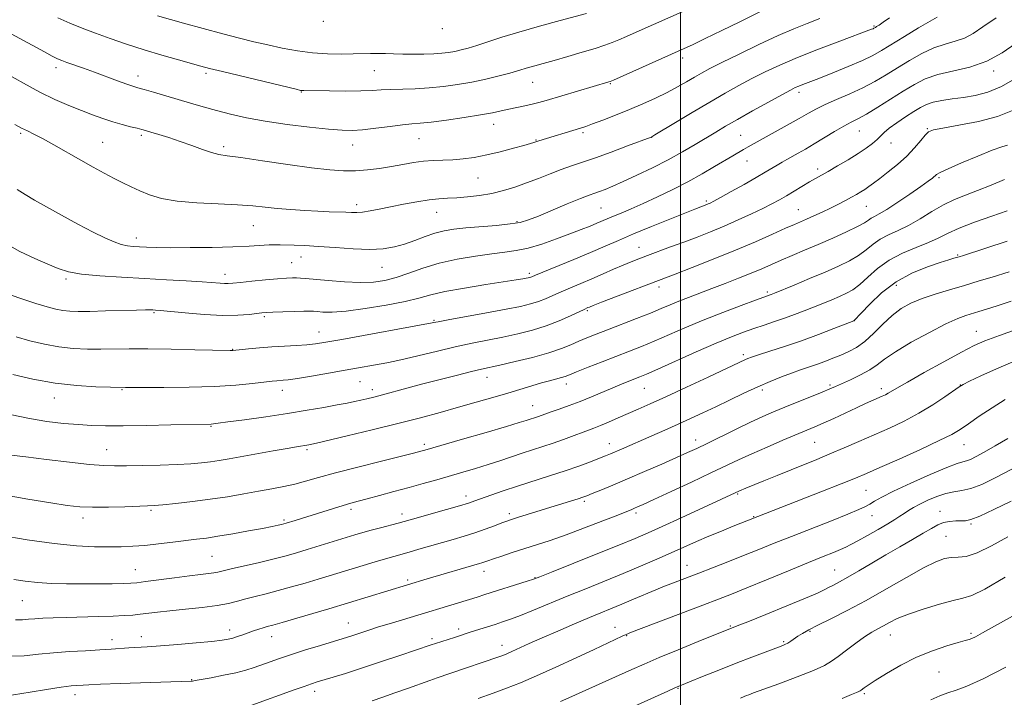
# Model space of a CAD drawing. Extents: x 2152300 to 2155200, y 317300 to 320200.
# Drawn here: x 2152788 to 2153104, y 317680 to 317898 of the extents above; entities that cross this region are included whole.
import ezdxf

# ---------------------------------------------------------------- set-up
doc = ezdxf.new("R2010")
doc.units = 0
doc.header["$MEASUREMENT"] = 0
for name, color, linetype, lineweight in [('32000', 7, 'Continuous', 0), ('DTM SPOT ELEVATION', 2, 'Continuous', 13), ('INDEX CONTOUR', 41, 'Continuous', 13), ('INTERMEDIATE CONTOUR', 44, 'Continuous', 0)]:
    doc.layers.add(name, color=color, linetype=linetype, lineweight=lineweight)

msp = doc.modelspace()

# ---------------------------------------------------------------- linework, layer by layer
at = {"layer": '32000', "flags": 128}
msp.add_lwpolyline([(2153000, 317500), (2153000, 320000)], dxfattribs=at)
at = {"layer": 'DTM SPOT ELEVATION'}
for p in [(2152885.37, 317897.14, 1143.85), (2152923.56, 317894.78, 1143.48), (2153062.03, 317895.58, 1134.16), (2153000.68, 317885.39, 1137.54), (2152799.62, 317882.22, 1137.53), (2152901.74, 317881.28, 1141.06), (2153100.44, 317881.21, 1127.62), (2152825.9, 317879.55, 1138.57), (2152847.79, 317880.44, 1139.7), (2152952.55, 317877.55, 1139.17), (2152977.44, 317877.12, 1137.89), (2152878.31, 317874.41, 1139.92), (2153038, 317874.34, 1131.57), (2152940.02, 317864.02, 1137.34), (2153057.33, 317861.92, 1127.13), (2153079.12, 317862.63, 1124.11), (2152788.34, 317861.19, 1133.77), (2152826.97, 317860.49, 1135.69), (2152916.11, 317859.51, 1137.14), (2152953.68, 317859, 1136.09), (2152968.73, 317861.42, 1135.73), (2152990.73, 317859.86, 1133.97), (2153019.33, 317860.48, 1130.91), (2152814.62, 317858.3, 1134.92), (2152853.43, 317856.92, 1136.35), (2152894.86, 317857.43, 1137.29), (2153067.53, 317858.04, 1125.35), (2153021.3, 317852.27, 1129.22), (2153043.95, 317849.72, 1126.44), (2152935.05, 317846.79, 1135.09), (2153082.89, 317846.98, 1121.78), (2152896.05, 317838.32, 1134.46), (2152974.53, 317837.21, 1131.02), (2153008.24, 317839.41, 1128.26), (2153037.82, 317836.66, 1124.85), (2153059.61, 317837.69, 1123.1), (2152921.8, 317835.85, 1133.26), (2152862.97, 317831.54, 1133.12), (2152947.51, 317832.86, 1132.2), (2152825.37, 317827.58, 1132.55), (2152986.65, 317824.54, 1126.76), (2152878.21, 317821.49, 1131.31), (2153088.92, 317822.12, 1116.15), (2152875.2, 317819.7, 1130.91), (2152904.23, 317818.21, 1131.17), (2152853.91, 317815.92, 1130.58), (2152951.53, 317816.21, 1128.31), (2152802.9, 317814.37, 1129.73), (2152993.11, 317811.8, 1123.53), (2153069.25, 317812.38, 1115.26), (2153027.89, 317810.24, 1120.27), (2152831.1, 317803.56, 1127.82), (2152866.52, 317802.36, 1127.76), (2152970.14, 317804.21, 1123.78), (2152920.92, 317801.11, 1126.14), (2153055.71, 317801.08, 1116.01), (2152883.97, 317797.38, 1126.73), (2153094.85, 317797.61, 1110.76), (2152856.28, 317791.89, 1126.08), (2153020.14, 317790.17, 1116.36), (2152897.18, 317781.46, 1123.11), (2152937.91, 317782.88, 1121.33), (2152963.37, 317780.74, 1119.46), (2153047.91, 317780.41, 1112.26), (2153089.75, 317780.39, 1108.04), (2152820.85, 317778.85, 1123.87), (2152872.21, 317778.68, 1123.42), (2152901.15, 317778.85, 1122.47), (2152988.43, 317779.32, 1117.12), (2153026.28, 317778.78, 1113.63), (2153064.4, 317779.19, 1110.45), (2152799.12, 317776.18, 1123.34), (2152952.57, 317773.72, 1118.8), (2152849.34, 317767.17, 1121.89), (2152917.85, 317761.35, 1118.35), (2152977.19, 317761.53, 1114.65), (2153004.88, 317762.76, 1112.58), (2153042.99, 317761.96, 1109.05), (2153090.93, 317761.21, 1105.17), (2152815.92, 317759.69, 1120.81), (2152880.14, 317759.68, 1119.75), (2153018.36, 317745.43, 1107.86), (2153059.48, 317746.56, 1105.05), (2152931.12, 317744.79, 1114.52), (2152969.18, 317743.05, 1111.72), (2152830.11, 317740.18, 1117.78), (2152894.26, 317740.45, 1115.62), (2152910.69, 317738.96, 1114.51), (2152945.12, 317739.06, 1112.38), (2152985.7, 317739.31, 1109.67), (2153083.26, 317739.88, 1100.64), (2152808.28, 317737.66, 1117.52), (2152872.74, 317737.04, 1116.24), (2153023.43, 317738.15, 1106.1), (2153061.42, 317738.48, 1103.18), (2153093.2, 317735.73, 1099.79), (2153085.2, 317731.87, 1098.96), (2152849.73, 317725.39, 1115.01), (2152825.09, 317721.14, 1114.84), (2152936.96, 317720.58, 1109.43), (2153002.04, 317722.55, 1104.74), (2153049.44, 317721.02, 1100.89), (2152912.5, 317717.81, 1110.29), (2152953.32, 317718.51, 1108.05), (2152788.88, 317711.21, 1113.07), (2152893.44, 317704.04, 1108.78), (2152855.36, 317701.81, 1110.53), (2152928.84, 317702.1, 1106.41), (2152978.93, 317702.63, 1102.68), (2153015.96, 317703.09, 1100.15), (2153041.58, 317701.34, 1097.82), (2152817.56, 317698.69, 1110.59), (2152827.01, 317699.66, 1110.6), (2152868.8, 317699.64, 1109.33), (2152920.27, 317698.94, 1106.32), (2152982.75, 317699.89, 1101.89), (2153033.06, 317697.99, 1098.19), (2153067.27, 317700.2, 1095.27), (2153093.2, 317700.73, 1094.25), (2152942.67, 317696.83, 1104.6), (2153082.96, 317688.26, 1092.89), (2152843.16, 317685.77, 1108.08), (2152882.65, 317682.1, 1105.52), (2152999.19, 317683.05, 1097.9), (2152805.72, 317680.99, 1107.46), (2153059.01, 317681.34, 1093.77)]:
    msp.add_point(p, dxfattribs=at)
at = {"layer": 'INDEX CONTOUR', "flags": 128}
for points, elevation in [([(2152800.272, 317898.23), (2152804.132, 317896.479), (2152808.044, 317894.874), (2152812.28, 317893.271), (2152817.049, 317891.556), (2152822.291, 317889.765), (2152827.88, 317887.971), (2152833.605, 317886.254), (2152838.917, 317884.737), (2152846.125, 317882.745), (2152848.915, 317882.018), (2152853.081, 317880.987), (2152876.666, 317875.295), (2152878.132, 317874.963), (2152878.608, 317874.896), (2152879.113, 317874.884), (2152887.391, 317874.776), (2152892.6091, 317874.734), (2152897.467, 317874.7639), (2152901.102, 317874.898), (2152903.995, 317875.088), (2152906.963, 317875.261), (2152914.884, 317875.5), (2152919.4, 317875.737), (2152923.927, 317876.166), (2152928.446, 317876.795), (2152932.999, 317877.612), (2152937.5511, 317878.585), (2152941.768, 317879.595), (2152945.244, 317880.502), (2152947.723, 317881.204), (2152951.265, 317882.283), (2152953.297, 317882.86), (2152955.938, 317883.589), (2152959.422, 317884.563), (2152963.812, 317885.8201), (2152968.483, 317887.19), (2152972.636, 317888.45), (2152975.702, 317889.445), (2152978.029, 317890.29), (2152980.192, 317891.172), (2152982.695, 317892.252), (2152985.753, 317893.605), (2153012.565, 317905.597)], 1140), ([(2152783.094, 317825.996), (2152788.043, 317823.224), (2152792.82, 317820.948), (2152796.992, 317819.135), (2152800.359, 317817.742), (2152803.661, 317816.703), (2152807.869, 317815.944), (2152813.672, 317815.39), (2152820.625, 317814.962), (2152828.001, 317814.58), (2152835.113, 317814.185), (2152841.445, 317813.797), (2152846.523, 317813.457), (2152852.281, 317813.034), (2152853.747, 317812.957), (2152854.925, 317812.973), (2152856.41, 317813.095), (2152858.82, 317813.34), (2152862.514, 317813.704), (2152866.801, 317814.109), (2152870.73, 317814.456), (2152873.573, 317814.669), (2152875.482, 317814.762), (2152876.831, 317814.775), (2152878.043, 317814.729), (2152879.735, 317814.593), (2152886.946, 317813.91), (2152892.163, 317813.502), (2152897.256, 317813.285), (2152901.505, 317813.418), (2152905.179, 317813.957), (2152908.7891, 317814.932), (2152912.783, 317816.3271), (2152917.325, 317817.931), (2152922.513, 317819.487), (2152928.317, 317820.784), (2152934.188, 317821.787), (2152939.45, 317822.508), (2152943.657, 317823.004), (2152947.29, 317823.516), (2152951.065, 317824.333), (2152955.477, 317825.645), (2152960.16, 317827.256), (2152964.531, 317828.871), (2152968.127, 317830.252), (2152970.959, 317831.379), (2152973.159, 317832.288), (2152978.438, 317834.548), (2152980.955, 317835.592), (2152984.154, 317836.941), (2152988.0479, 317838.652), (2152992.587, 317840.749), (2152997.475, 317843.125), (2153002.3539, 317845.639), (2153006.899, 317848.146), (2153010.913, 317850.474), (2153016.756, 317853.943), (2153020.238, 317855.962), (2153021.734, 317856.813), (2153023.589, 317857.8531), (2153034.2159, 317863.7399), (2153038.077, 317865.91), (2153041.034, 317867.6029), (2153043.563, 317868.994), (2153046.402, 317870.377), (2153050.076, 317871.983), (2153054.277, 317873.801), (2153058.489, 317875.756), (2153062.326, 317877.792), (2153065.929, 317879.925), (2153069.572, 317882.191), (2153073.446, 317884.567), (2153077.419, 317886.811), (2153081.281, 317888.624), (2153084.856, 317889.826), (2153088.118, 317890.723), (2153091.08, 317891.738), (2153093.863, 317893.242), (2153097.022, 317895.383), (2153101.221, 317898.253)], 1130), ([(2152785.238, 317757.904), (2152789.987, 317757.336), (2152796.626, 317756.511), (2152803.953, 317755.614), (2152810.416, 317754.891), (2152814.95, 317754.521), (2152818.434, 317754.432), (2152822.232, 317754.487), (2152827.314, 317754.577), (2152833.078, 317754.696), (2152838.525, 317754.867), (2152842.888, 317755.105), (2152846.33, 317755.408), (2152849.242, 317755.7699), (2152852.032, 317756.194), (2152855.162, 317756.73), (2152869.35, 317759.263), (2152873.822, 317760.0479), (2152876.748, 317760.544), (2152880.741, 317761.182), (2152881.217, 317761.27), (2152881.748, 317761.38), (2152883.247, 317761.728), (2152893.102, 317764.07), (2152901.083, 317765.996), (2152909.279, 317768.024), (2152916.529, 317769.896), (2152922.9, 317771.615), (2152928.768, 317773.251), (2152934.416, 317774.854), (2152939.747, 317776.392), (2152944.574, 317777.815), (2152952.326, 317780.165), (2152955.389, 317781.067), (2152958.01, 317781.782), (2152961.804, 317782.775), (2152963.011, 317783.157), (2152964.39, 317783.691), (2152966.672, 317784.614), (2152970.34, 317786.073), (2152974.866, 317787.854), (2152983.584, 317791.254), (2152987.447, 317792.789), (2152991.5119, 317794.481), (2153001.408, 317798.782), (2153007.26, 317801.228), (2153013.524, 317803.696), (2153019.433, 317805.928), (2153024.067, 317807.634), (2153029.026, 317809.422), (2153030.124, 317809.866), (2153036.434, 317812.4829), (2153041.365, 317814.545), (2153046.35, 317816.65), (2153050.648, 317818.518), (2153054.199, 317820.2221), (2153057.113, 317821.925), (2153059.532, 317823.736), (2153061.738, 317825.546), (2153064.046, 317827.193), (2153066.712, 317828.591), (2153069.76, 317829.968), (2153073.159, 317831.63), (2153076.846, 317833.767), (2153080.6489, 317836.103), (2153084.367, 317838.249), (2153087.882, 317839.932), (2153091.417, 317841.346), (2153095.276, 317842.8029), (2153099.611, 317844.519), (2153103.953, 317846.3311)], 1120), ([(2152784.613, 317693.335), (2152789.449, 317693.519), (2152794.079, 317693.958), (2152798.861, 317694.449), (2152804.007, 317694.834), (2152809.137, 317695.121), (2152813.725, 317695.3629), (2152817.393, 317695.6), (2152822.992, 317696.013), (2152828.908, 317696.348), (2152833.181, 317696.641), (2152838.7179, 317697.092), (2152844.603, 317697.62), (2152849.631, 317698.108), (2152852.9249, 317698.477), (2152854.918, 317698.7921), (2152856.367, 317699.154), (2152857.891, 317699.637), (2152859.558, 317700.216), (2152863.032, 317701.448), (2152864.67, 317702.007), (2152866.113, 317702.471), (2152867.411, 317702.847), (2152869.189, 317703.338), (2152872.222, 317704.1971), (2152876.933, 317705.567), (2152887.165, 317708.591), (2152918.7529, 317718.141), (2152935.471, 317723.065), (2152936.296, 317723.326), (2152938.23, 317724.002), (2152940.013, 317724.61), (2152942.677, 317725.492), (2152946.036, 317726.585), (2152953.775, 317729.063), (2152958.166, 317730.515), (2152963.276, 317732.312), (2152969.179, 317734.5171), (2152975.0509, 317736.783), (2152979.841, 317738.663), (2152984.3509, 317740.462), (2152985.243, 317740.8349), (2152986.214, 317741.256), (2152988.034, 317742.076), (2152991.481, 317743.658), (2152996.973, 317746.2), (2153003.501, 317749.241), (2153009.694, 317752.153), (2153018.64, 317756.408), (2153022.827, 317758.322), (2153027.744, 317760.469), (2153032.848, 317762.638), (2153040.558, 317765.852), (2153043.126, 317766.938), (2153045.804, 317768.13), (2153049.165, 317769.687), (2153056.418, 317773.083), (2153059.326, 317774.413), (2153064.691, 317776.789), (2153065.737, 317777.28), (2153066.628, 317777.753), (2153069.386, 317779.406), (2153072.77, 317781.352), (2153078.187, 317784.381), (2153084.492, 317787.858), (2153090.149, 317790.939), (2153094.156, 317793.038), (2153097.652, 317794.601), (2153102.31, 317796.333), (2153109.185, 317798.714)], 1110), ([(2152961.523, 317678.788), (2152965.113, 317680.456), (2152967.46, 317681.522), (2152984.338, 317689.109), (2152988.298, 317690.846), (2152993.111, 317692.887), (2152999.26, 317695.424), (2153005.7, 317698.05), (2153018.163, 317703.0699), (2153021.545, 317704.418), (2153027.314, 317706.731), (2153034.107, 317709.479), (2153040.099, 317711.9551), (2153043.925, 317713.624), (2153046.073, 317714.657), (2153047.492, 317715.402), (2153049.013, 317716.18), (2153050.998, 317717.214), (2153053.691, 317718.705), (2153057.2411, 317720.7759), (2153061.415, 317723.252), (2153065.887, 317725.886), (2153070.333, 317728.449), (2153074.436, 317730.797), (2153077.8809, 317732.808), (2153080.473, 317734.383), (2153082.495, 317735.525), (2153084.347, 317736.261), (2153086.323, 317736.636), (2153088.293, 317736.761), (2153090.015, 317736.762), (2153091.4241, 317736.8059), (2153093.1481, 317737.209), (2153095.99, 317738.324), (2153100.485, 317740.384), (2153106.105, 317743.138)], 1100)]:
    msp.add_lwpolyline(points, dxfattribs=dict(at, elevation=elevation))
at = {"layer": 'INTERMEDIATE CONTOUR', "flags": 128}
for points, elevation in [([(2152785.222, 317893.097), (2152795.985, 317887.277), (2152798.448, 317885.972), (2152800.135, 317885.128), (2152801.4991, 317884.541), (2152803.123, 317883.942), (2152808.479, 317882.044), (2152811.997, 317880.775), (2152819.416, 317878.0299), (2152822.36, 317876.953), (2152824.337, 317876.273), (2152825.925, 317875.791), (2152827.925, 317875.221), (2152830.926, 317874.35), (2152842.818, 317870.839), (2152846.877, 317869.665), (2152851.084, 317868.501), (2152855.608, 317867.34), (2152860.739, 317866.196), (2152866.793, 317865.089), (2152873.848, 317864.05), (2152881.001, 317863.157), (2152887.109, 317862.497), (2152891.409, 317862.141), (2152894.658, 317862.092), (2152897.995, 317862.331), (2152902.223, 317862.817), (2152906.801, 317863.397), (2152910.851, 317863.893), (2152913.826, 317864.191), (2152916.493, 317864.426), (2152919.948, 317864.798), (2152924.91, 317865.4451), (2152930.579, 317866.262), (2152935.777, 317867.083), (2152939.627, 317867.779), (2152942.4581, 317868.368), (2152944.898, 317868.905), (2152950.013, 317869.967), (2152952.418, 317870.496), (2152954.579, 317871.043), (2152956.942, 317871.718), (2152977.004, 317877.657), (2152977.4201, 317877.803), (2152978.469, 317878.254), (2153000.214, 317887.97), (2153003.822, 317889.623), (2153007.933, 317891.571), (2153013.223, 317894.137), (2153019.067, 317897.003), (2153028.9, 317901.847)], 1138), ([(2152783.876, 317880.225), (2152789.171, 317877.233), (2152794.406, 317874.435), (2152799.282, 317872.081), (2152803.739, 317870.14), (2152807.773, 317868.507), (2152811.401, 317867.096), (2152814.72, 317865.88), (2152817.85, 317864.848), (2152820.847, 317863.992), (2152823.5311, 317863.3089), (2152825.659, 317862.798), (2152827.132, 317862.4309), (2152828.409, 317862.078), (2152830.0951, 317861.581), (2152832.639, 317860.817), (2152835.879, 317859.802), (2152839.503, 317858.5839), (2152843.197, 317857.241), (2152846.647, 317855.966), (2152849.5411, 317854.976), (2152851.831, 317854.397), (2152854.538, 317853.982), (2152858.949, 317853.386), (2152865.846, 317852.38), (2152873.99, 317851.175), (2152881.641, 317850.0951), (2152887.481, 317849.402), (2152891.896, 317849.1), (2152895.697, 317849.132), (2152899.536, 317849.436), (2152903.432, 317849.933), (2152907.249, 317850.544), (2152910.873, 317851.184), (2152914.302, 317851.765), (2152917.558, 317852.194), (2152920.679, 317852.419), (2152923.758, 317852.535), (2152926.902, 317852.677), (2152930.22, 317852.966), (2152933.821, 317853.466), (2152937.814, 317854.229), (2152942.182, 317855.256), (2152946.3879, 317856.358), (2152949.768, 317857.293), (2152951.846, 317857.884), (2152952.893, 317858.194), (2152954.53, 317858.742), (2152967.94, 317862.83), (2152969.562, 317863.369), (2152971.764, 317864.169), (2152975.062, 317865.422), (2152979.17, 317867.03), (2152983.6, 317868.825), (2152987.9301, 317870.664), (2152992.005, 317872.501), (2152995.735, 317874.318), (2152999.049, 317876.088), (2153001.949, 317877.7461), (2153004.457, 317879.222), (2153006.722, 317880.52), (2153009.396, 317881.954), (2153013.259, 317883.9139), (2153018.774, 317886.629), (2153025.1461, 317889.688), (2153031.265, 317892.5179), (2153036.306, 317894.699), (2153040.593, 317896.422), (2153044.733, 317898.029)], 1136), ([(2152786.482, 317864.017), (2152788.606, 317862.864), (2152790.489, 317861.929), (2152792.562, 317860.918), (2152795.295, 317859.498), (2152798.993, 317857.45), (2152807.636, 317852.54), (2152811.603, 317850.321), (2152815.134, 317848.392), (2152818.273, 317846.723), (2152821.094, 317845.276), (2152823.782, 317843.969), (2152826.551, 317842.71), (2152829.651, 317841.446), (2152833.478, 317840.289), (2152838.465, 317839.389), (2152844.79, 317838.843), (2152851.622, 317838.529), (2152857.877, 317838.266), (2152862.776, 317837.918), (2152866.778, 317837.502), (2152870.6441, 317837.077), (2152874.939, 317836.694), (2152879.423, 317836.376), (2152883.654, 317836.139), (2152887.272, 317835.991), (2152892.611, 317835.825), (2152894.478, 317835.747), (2152896.1589, 317835.734), (2152898.023, 317835.878), (2152900.3859, 317836.246), (2152903.342, 317836.821), (2152906.932, 317837.561), (2152911.1, 317838.406), (2152915.409, 317839.2209), (2152919.323, 317839.849), (2152922.488, 317840.189), (2152925.262, 317840.351), (2152928.183, 317840.499), (2152931.647, 317840.775), (2152935.493, 317841.23), (2152939.42, 317841.896), (2152943.198, 317842.793), (2152946.878, 317843.91), (2152950.581, 317845.229), (2152954.378, 317846.708), (2152958.149, 317848.214), (2152961.721, 317849.592), (2152965.04, 317850.758), (2152968.517, 317851.915), (2152972.6791, 317853.336), (2152977.779, 317855.175), (2152982.9749, 317857.105), (2152990.614, 317859.988), (2152990.807, 317860.092), (2152991.721, 317860.636), (2152998.344, 317864.636), (2153003.773, 317867.898), (2153009.362, 317871.212), (2153014.32, 317874.075), (2153018.727, 317876.525), (2153022.884, 317878.735), (2153027.115, 317880.871), (2153031.842, 317883.079), (2153037.511, 317885.498), (2153044.271, 317888.172), (2153051.078, 317890.756), (2153061.268, 317894.563), (2153061.757, 317894.763), (2153062.007, 317894.884), (2153062.495, 317895.172), (2153062.913, 317895.4359), (2153063.673, 317895.938), (2153064.986, 317896.842), (2153066.99, 317898.246)], 1134), ([(2152787.152, 317843.178), (2152789.746, 317841.485), (2152792.753, 317839.699), (2152796.579, 317837.5479), (2152801.426, 317834.88), (2152806.682, 317832.038), (2152811.532, 317829.488), (2152815.347, 317827.593), (2152818.252, 317826.317), (2152820.559, 317825.526), (2152822.557, 317825.085), (2152824.449, 317824.866), (2152826.412, 317824.746), (2152828.695, 317824.626), (2152831.823, 317824.5161), (2152836.394, 317824.456), (2152842.694, 317824.476), (2152849.78, 317824.576), (2152856.401, 317824.746), (2152861.567, 317824.969), (2152868.008, 317825.355), (2152869.942, 317825.4129), (2152871.6, 317825.391), (2152876.023, 317825.266), (2152879.429, 317825.139), (2152883.84, 317824.885), (2152889.243, 317824.483), (2152895.004, 317824.093), (2152900.332, 317823.921), (2152904.6451, 317824.132), (2152908.195, 317824.721), (2152911.44, 317825.641), (2152914.739, 317826.817), (2152918.04, 317828.057), (2152921.192, 317829.146), (2152924.15, 317829.92), (2152927.301, 317830.448), (2152931.139, 317830.852), (2152940.976, 317831.641), (2152945.387, 317832.077), (2152948.571, 317832.595), (2152951.239, 317833.377), (2152954.429, 317834.636), (2152963.68, 317838.507), (2152967.902, 317840.255), (2152970.694, 317841.362), (2152972.472, 317842.011), (2152973.951, 317842.524), (2152975.769, 317843.193), (2152978.246, 317844.191), (2152981.624, 317845.665), (2152986.011, 317847.696), (2152990.993, 317850.119), (2152996.023, 317852.702), (2153000.641, 317855.24), (2153004.732, 317857.616), (2153011.331, 317861.581), (2153014.447, 317863.426), (2153018.252, 317865.616), (2153023.098, 317868.345), (2153028.206, 317871.186), (2153032.509, 317873.557), (2153035.24, 317875.033), (2153036.806, 317875.829), (2153037.914, 317876.314), (2153039.223, 317876.832), (2153044.348, 317878.821), (2153048.804, 317880.5811), (2153053.8091, 317882.613), (2153058.339, 317884.553), (2153061.699, 317886.166), (2153064.499, 317887.74), (2153071.846, 317892.262), (2153076.314, 317894.983), (2153080.063, 317897.209), (2153082.3409, 317898.471)], 1132), ([(2152832.191, 317898.858), (2152840.497, 317896.554), (2152846.826, 317894.816), (2152853.129, 317893.118), (2152858.499, 317891.727), (2152863.156, 317890.587), (2152867.607, 317889.56), (2152872.25, 317888.554), (2152877.066, 317887.656), (2152881.928, 317886.997), (2152886.69, 317886.667), (2152891.115, 317886.591), (2152894.9461, 317886.649), (2152900.562, 317886.811), (2152902.892, 317886.8319), (2152905.298, 317886.78), (2152907.929, 317886.687), (2152910.902, 317886.6), (2152914.251, 317886.559), (2152917.687, 317886.581), (2152920.838, 317886.679), (2152923.434, 317886.863), (2152925.603, 317887.131), (2152927.574, 317887.479), (2152929.5789, 317887.917), (2152931.854, 317888.517), (2152934.641, 317889.366), (2152938.167, 317890.5289), (2152942.619, 317891.983), (2152948.169, 317893.686), (2152954.754, 317895.554), (2152961.345, 317897.338), (2152969.833, 317899.591)], 1142), ([(2152783.165, 317809.9959), (2152788.349, 317808.202), (2152793.169, 317806.589), (2152796.844, 317805.442), (2152799.579, 317804.719), (2152801.827, 317804.296), (2152804.055, 317804.065), (2152806.777, 317803.984), (2152810.519, 317804.024), (2152815.5241, 317804.152), (2152825.475, 317804.445), (2152828.372, 317804.504), (2152829.923, 317804.504), (2152830.76, 317804.474), (2152831.544, 317804.4249), (2152833.05, 317804.298), (2152841.107, 317803.543), (2152847.2201, 317803.048), (2152853.185, 317802.742), (2152857.992, 317802.77), (2152861.56, 317803.02), (2152865.685, 317803.5121), (2152867.163, 317803.633), (2152869.246, 317803.733), (2152872.421, 317803.853), (2152876.029, 317803.975), (2152879.129, 317804.065), (2152881.0551, 317804.097), (2152882.2491, 317804.063), (2152883.4269, 317803.96), (2152885.258, 317803.822), (2152888.209, 317803.815), (2152892.697, 317804.142), (2152898.847, 317804.933), (2152905.612, 317806.032), (2152911.651, 317807.2091), (2152916.086, 317808.291), (2152919.87, 317809.315), (2152924.418, 317810.371), (2152930.65, 317811.51), (2152937.511, 317812.613), (2152947.2981, 317814.118), (2152949.396, 317814.463), (2152950.467, 317814.657), (2152951.128, 317814.788), (2152951.58, 317814.895), (2152951.918, 317814.998), (2152952.341, 317815.164), (2152953.456, 317815.627), (2152965.717, 317820.645), (2152971.12, 317822.899), (2152975.773, 317824.901), (2152980.13, 317826.802), (2152984.947, 317828.865), (2152990.674, 317831.238), (2152996.528, 317833.615), (2153001.42, 317835.5749), (2153004.547, 317836.81), (2153008.387, 317838.277), (2153008.904, 317838.489), (2153009.51, 317838.765), (2153010.639, 317839.349), (2153012.795, 317840.529), (2153016.253, 317842.464), (2153020.36, 317844.787), (2153024.231, 317847), (2153027.182, 317848.716), (2153031.038, 317850.998), (2153032.569, 317851.889), (2153034.109, 317852.7641), (2153037.7791, 317854.81), (2153040.124, 317856.14), (2153042.91, 317857.776), (2153049.423, 317861.725), (2153052.37, 317863.451), (2153054.715, 317864.71), (2153056.917, 317865.849), (2153059.616, 317867.347), (2153063.2429, 317869.533), (2153067.396, 317872.126), (2153071.467, 317874.69), (2153075.0459, 317876.873), (2153078.525, 317878.64), (2153082.499, 317880.038), (2153092.788, 317882.446), (2153098.21, 317884.28), (2153103.188, 317886.958), (2153107.642, 317890.087)], 1128), ([(2152786.85, 317795.878), (2152791.303, 317794.612), (2152795.921, 317793.497), (2152800.587, 317792.649), (2152805.1961, 317792.146), (2152809.7, 317791.924), (2152814.062, 317791.883), (2152823.168, 317791.983), (2152829.139, 317791.98), (2152836.566, 317791.869), (2152844.2031, 317791.7), (2152855.568, 317791.426), (2152856.058, 317791.43), (2152856.395, 317791.454), (2152861.351, 317791.968), (2152864.899, 317792.305), (2152868.908, 317792.629), (2152872.989, 317792.888), (2152876.836, 317793.105), (2152880.1609, 317793.325), (2152882.941, 317793.613), (2152886.216, 317794.12), (2152891.289, 317795.023), (2152920.317, 317800.304), (2152920.7769, 317800.406), (2152922.207, 317800.686), (2152925.474, 317801.2929), (2152937.747, 317803.533), (2152944.021, 317804.708), (2152948.6581, 317805.639), (2152951.917, 317806.411), (2152954.421, 317807.18), (2152956.72, 317808.072), (2152959.08, 317809.107), (2152961.698, 317810.274), (2152964.712, 317811.563), (2152968.047, 317812.9621), (2152971.567, 317814.46), (2152975.129, 317816.026), (2152978.533, 317817.544), (2152981.569, 317818.882), (2152984.136, 317819.959), (2152986.579, 317820.919), (2152989.355, 317821.957), (2152996.772, 317824.688), (2153001.002, 317826.262), (2153005.278, 317827.887), (2153009.5979, 317829.587), (2153014.008, 317831.407), (2153018.49, 317833.355), (2153022.754, 317835.293), (2153026.441, 317837.046), (2153029.324, 317838.501), (2153031.7, 317839.794), (2153033.998, 317841.1271), (2153041.417, 317845.554), (2153043.309, 317846.65), (2153047.3789, 317848.962), (2153050.365, 317850.694), (2153053.732, 317852.695), (2153056.949, 317854.683), (2153059.587, 317856.428), (2153061.617, 317857.918), (2153063.112, 317859.19), (2153065.33, 317861.459), (2153066.941, 317862.838), (2153069.35, 317864.5671), (2153072.172, 317866.432), (2153074.846, 317868.136), (2153076.987, 317869.447), (2153078.9, 317870.407), (2153081.0639, 317871.125), (2153083.843, 317871.704), (2153087.139, 317872.213), (2153090.743, 317872.712), (2153094.506, 317873.318), (2153098.5369, 317874.364), (2153103.008, 317876.241), (2153107.938, 317879.136)], 1126), ([(2152785.762, 317783.782), (2152792.264, 317782.276), (2152799.347, 317781.002), (2152806.318, 317780.226), (2152812.467, 317779.8579), (2152817.084, 317779.723), (2152821.993, 317779.645), (2152823.7479, 317779.634), (2152827.626, 317779.6249), (2152834.205, 317779.632), (2152842.35, 317779.714), (2152850.5021, 317779.942), (2152857.363, 317780.351), (2152862.698, 317780.843), (2152868.99, 317781.572), (2152870.469, 317781.731), (2152872.499, 317781.894), (2152874.163, 317782.082), (2152877.0771, 317782.5081), (2152881.598, 317783.249), (2152887.016, 317784.178), (2152892.359, 317785.114), (2152905.739, 317787.508), (2152908.299, 317788.021), (2152911.7, 317788.792), (2152921.983, 317791.29), (2152927.738, 317792.626), (2152933.137, 317793.77), (2152943.042, 317795.742), (2152947.809, 317796.781), (2152952.457, 317797.964), (2152956.923, 317799.361), (2152961.098, 317800.981), (2152964.704, 317802.588), (2152969.044, 317804.665), (2152970.281, 317805.226), (2152970.759, 317805.429), (2152971.971, 317805.913), (2152974.646, 317806.952), (2152998.223, 317815.948), (2153003.675, 317818.055), (2153010.478, 317820.735), (2153017.576, 317823.6219), (2153024.048, 317826.381), (2153029.505, 317828.798), (2153033.694, 317830.687), (2153036.5209, 317831.949), (2153040.424, 317833.645), (2153042.745, 317834.666), (2153045.389, 317835.861), (2153048.0909, 317837.135), (2153050.62, 317838.4), (2153052.888, 317839.594), (2153054.844, 317840.665), (2153056.465, 317841.579), (2153057.842, 317842.396), (2153059.095, 317843.194), (2153060.367, 317844.071), (2153061.892, 317845.186), (2153063.925, 317846.713), (2153066.61, 317848.768), (2153069.634, 317851.215), (2153072.572, 317853.8589), (2153075.067, 317856.489), (2153077.041, 317858.839), (2153078.481, 317860.627), (2153079.548, 317861.687), (2153081.094, 317862.304), (2153084.14, 317862.88), (2153089.31, 317863.746), (2153095.621, 317864.97), (2153101.689, 317866.55), (2153106.457, 317868.456)], 1124), ([(2152785.434, 317770.85), (2152791.135, 317769.614), (2152796.7421, 317768.707), (2152802.063, 317768.081), (2152806.851, 317767.67), (2152811.069, 317767.417), (2152815.514, 317767.3), (2152821.187, 317767.305), (2152828.629, 317767.411), (2152836.518, 317767.566), (2152849.472, 317767.849), (2152850.136, 317767.907), (2152851.623, 317768.095), (2152854.79, 317768.523), (2152860.16, 317769.261), (2152866.925, 317770.218), (2152873.941, 317771.263), (2152880.243, 317772.278), (2152885.568, 317773.201), (2152889.833, 317773.988), (2152893.029, 317774.607), (2152895.445, 317775.105), (2152897.447, 317775.545), (2152899.391, 317775.993), (2152901.588, 317776.531), (2152904.341, 317777.244), (2152912.232, 317779.368), (2152917.303, 317780.7199), (2152922.918, 317782.183), (2152928.399, 317783.581), (2152932.949, 317784.711), (2152936.105, 317785.455), (2152942.064, 317786.776), (2152946.896, 317787.892), (2152952.499, 317789.272), (2152957.743, 317790.717), (2152961.7729, 317792.063), (2152964.823, 317793.296), (2152967.4, 317794.439), (2152969.982, 317795.537), (2152972.93, 317796.719), (2152976.576, 317798.136), (2152985.898, 317801.7399), (2152990.313, 317803.489), (2152993.813, 317804.932), (2152996.702, 317806.155), (2152999.49, 317807.309), (2153002.6, 317808.526), (2153010.041, 317811.335), (2153014.309, 317812.965), (2153018.618, 317814.646), (2153022.603, 317816.252), (2153026.022, 317817.695), (2153032.298, 317820.437), (2153035.839, 317821.952), (2153039.801, 317823.632), (2153044.166, 317825.498), (2153048.815, 317827.525), (2153053.223, 317829.516), (2153056.7619, 317831.228), (2153059.001, 317832.481), (2153060.2929, 317833.349), (2153061.184, 317833.965), (2153062.194, 317834.506), (2153063.728, 317835.3071), (2153066.1609, 317836.746), (2153069.663, 317839.029), (2153073.576, 317841.6919), (2153077.039, 317844.102), (2153079.389, 317845.772), (2153080.777, 317846.798), (2153082.146, 317847.905), (2153083.294, 317848.571), (2153085.813, 317849.766), (2153090.156, 317851.677), (2153095.33, 317853.869), (2153099.981, 317855.75), (2153103.072, 317856.879), (2153104.835, 317857.423)], 1122), ([(2152782.3, 317745.273), (2152790.649, 317743.787), (2152797.989, 317742.5589), (2152803.27, 317741.748), (2152807.312, 317741.312), (2152811.407, 317741.158), (2152816.444, 317741.195), (2152821.722, 317741.332), (2152828.997, 317741.583), (2152831.152, 317741.705), (2152833.866, 317741.94), (2152838.072, 317742.365), (2152843.396, 317742.965), (2152849.139, 317743.707), (2152854.702, 317744.5479), (2152859.897, 317745.427), (2152864.636, 317746.274), (2152868.868, 317747.043), (2152872.688, 317747.789), (2152876.229, 317748.588), (2152879.727, 317749.521), (2152883.83, 317750.69), (2152889.2949, 317752.198), (2152896.468, 317754.069), (2152904.075, 317755.995), (2152914.313, 317758.562), (2152917.113, 317759.291), (2152917.965, 317759.529), (2152930.097, 317763.009), (2152937.594, 317765.171), (2152944.158, 317767.081), (2152948.281, 317768.309), (2152950.438, 317768.9811), (2152954.458, 317770.298), (2152958.546, 317771.774), (2152961.104, 317772.6781), (2152964.253, 317773.814), (2152967.764, 317775.143), (2152971.41, 317776.613), (2152978.267, 317779.489), (2152981.098, 317780.654), (2152983.455, 317781.599), (2152986.973, 317782.983), (2152989.106, 317783.881), (2152992.71, 317785.474), (2153005.034, 317791.012), (2153011.382, 317793.806), (2153016.343, 317795.884), (2153020.187, 317797.369), (2153023.514, 317798.543), (2153026.812, 317799.643), (2153030.127, 317800.737), (2153033.393, 317801.849), (2153036.562, 317802.997), (2153039.649, 317804.178), (2153042.684, 317805.385), (2153045.6709, 317806.601), (2153048.502, 317807.775), (2153051.042, 317808.845), (2153053.224, 317809.819), (2153055.269, 317810.967), (2153057.464, 317812.623), (2153060.063, 317814.991), (2153063.184, 317817.744), (2153066.908, 317820.42), (2153071.206, 317822.66), (2153075.612, 317824.505), (2153079.549, 317826.095), (2153082.682, 317827.572), (2153085.653, 317829.073), (2153089.343, 317830.733), (2153094.312, 317832.625), (2153099.821, 317834.559), (2153104.809, 317836.281)], 1118), ([(2152781.771, 317732.161), (2152790.447, 317730.738), (2152799.041, 317729.5111), (2152806.2241, 317728.7801), (2152811.989, 317728.469), (2152816.663, 317728.407), (2152820.598, 317728.456), (2152824.258, 317728.618), (2152828.136, 317728.929), (2152832.548, 317729.401), (2152837.112, 317729.948), (2152844.679, 317730.87), (2152847.875, 317731.282), (2152851.611, 317731.842), (2152856.352, 317732.639), (2152861.4271, 317733.543), (2152865.88, 317734.368), (2152868.977, 317734.969), (2152870.889, 317735.365), (2152872.011, 317735.618), (2152872.738, 317735.797), (2152873.455, 317736.001), (2152876.326, 317736.887), (2152878.767, 317737.6519), (2152881.775, 317738.606), (2152888.663, 317740.808), (2152891.743, 317741.766), (2152894.198, 317742.484), (2152896.531, 317743.118), (2152899.434, 317743.8839), (2152903.391, 317744.94), (2152908.062, 317746.201), (2152912.9011, 317747.523), (2152917.475, 317748.792), (2152921.798, 317750.007), (2152930.164, 317752.395), (2152934.2691, 317753.603), (2152938.244, 317754.828), (2152942.039, 317756.069), (2152949.16, 317758.466), (2152955.871, 317760.635), (2152959.176, 317761.744), (2152962.461, 317762.922), (2152972.189, 317766.574), (2152974.293, 317767.406), (2152976.938, 317768.507), (2152979.986, 317769.81), (2152986.447, 317772.615), (2152990.273, 317774.317), (2152995.329, 317776.625), (2153001.915, 317779.686), (2153008.877, 317782.949), (2153020.844, 317788.591), (2153021.55, 317788.887), (2153022.74, 317789.311), (2153024.971, 317790.043), (2153028.622, 317791.215), (2153033.379, 317792.7719), (2153038.753, 317794.615), (2153044.222, 317796.608), (2153049.143, 317798.477), (2153055.614, 317801.003), (2153055.747, 317801.07), (2153057.938, 317803.455), (2153060.677, 317806.354), (2153064.5039, 317809.952), (2153069.1431, 317813.464), (2153074.248, 317816.256), (2153079.199, 317818.292), (2153083.307, 317819.687), (2153086.069, 317820.56), (2153087.716, 317821.056), (2153089.422, 317821.551), (2153090.821, 317821.9969), (2153104.788, 317826.547)], 1116), ([(2152786.122, 317717.927), (2152789.793, 317717.407), (2152793.745, 317716.985), (2152798.17, 317716.711), (2152802.981, 317716.569), (2152808.026, 317716.525), (2152813.0879, 317716.548), (2152817.691, 317716.61), (2152821.297, 317716.687), (2152823.648, 317716.774), (2152825.611, 317716.943), (2152828.335, 317717.29), (2152837.659, 317718.541), (2152842.429, 317719.158), (2152846.036, 317719.59), (2152848.549, 317719.877), (2152850.274, 317720.101), (2152851.592, 317720.348), (2152855.8241, 317721.372), (2152864.913, 317723.475), (2152869.655, 317724.601), (2152873.472, 317725.576), (2152876.767, 317726.504), (2152880.225, 317727.545), (2152895.549, 317732.268), (2152898.098, 317733.024), (2152900.698, 317733.751), (2152903.717, 317734.555), (2152909.461, 317736.05), (2152911.385, 317736.564), (2152913.256, 317737.086), (2152924.916, 317740.407), (2152929.119, 317741.6299), (2152931.942, 317742.494), (2152933.968, 317743.176), (2152939.186, 317745.036), (2152943.115, 317746.392), (2152947.725, 317747.925), (2152957.988, 317751.194), (2152962.956, 317752.824), (2152967.379, 317754.377), (2152971.091, 317755.762), (2152973.964, 317756.88), (2152975.975, 317757.68), (2152977.516, 317758.313), (2152981.099, 317759.845), (2152990.793, 317764.054), (2152995.01, 317765.904), (2152999.239, 317767.789), (2153003.238, 317769.614), (2153007.164, 317771.4521), (2153011.272, 317773.415), (2153015.727, 317775.567), (2153020.3221, 317777.765), (2153024.755, 317779.817), (2153028.781, 317781.571), (2153032.38, 317783.03), (2153035.585, 317784.237), (2153038.447, 317785.243), (2153041.089, 317786.137), (2153043.65, 317787.0189), (2153046.239, 317787.965), (2153048.845, 317788.971), (2153051.422, 317790.01), (2153053.949, 317791.104), (2153056.496, 317792.475), (2153059.152, 317794.392), (2153061.979, 317796.9989), (2153064.914, 317799.93), (2153067.865, 317802.692), (2153070.798, 317804.908), (2153073.918, 317806.665), (2153077.489, 317808.168), (2153081.685, 317809.589), (2153086.32, 317810.986), (2153091.119, 317812.383), (2153095.787, 317813.779), (2153099.95, 317815.058), (2153105.388, 317816.769)], 1114), ([(2152786.635, 317705.069), (2152788.873, 317705.071), (2152790.82, 317705.206), (2152792.885, 317705.389), (2152795.44, 317705.55), (2152798.706, 317705.684), (2152802.861, 317705.803), (2152813.233, 317706.042), (2152817.977, 317706.1861), (2152821.557, 317706.36), (2152824.269, 317706.572), (2152826.6311, 317706.829), (2152832.182, 317707.504), (2152836.13, 317707.935), (2152841.1379, 317708.436), (2152846.513, 317709.002), (2152851.352, 317709.627), (2152855.006, 317710.304), (2152857.854, 317711.022), (2152860.53, 317711.769), (2152863.56, 317712.545), (2152867.035, 317713.401), (2152870.938, 317714.399), (2152875.202, 317715.572), (2152879.56, 317716.834), (2152883.695, 317718.068), (2152898.225, 317722.511), (2152902.015, 317723.654), (2152905.364, 317724.642), (2152908.016, 317725.395), (2152912.897, 317726.746), (2152916.06, 317727.651), (2152927.038, 317730.831), (2152930.541, 317731.872), (2152933.964, 317732.962), (2152937.299, 317734.122), (2152940.305, 317735.231), (2152942.688, 317736.13), (2152944.32, 317736.731), (2152945.7589, 317737.2181), (2152947.733, 317737.844), (2152958.376, 317741.158), (2152967.168, 317743.871), (2152968.66, 317744.358), (2152969.932, 317744.831), (2152971.671, 317745.539), (2152974.428, 317746.682), (2152978.232, 317748.275), (2152982.979, 317750.288), (2152988.453, 317752.636), (2152993.973, 317755.026), (2152998.747, 317757.1139), (2153002.273, 317758.684), (2153005.218, 317760.052), (2153008.541, 317761.661), (2153017.821, 317766.226), (2153022.489, 317768.477), (2153026.354, 317770.259), (2153029.792, 317771.7491), (2153033.41, 317773.242), (2153045.425, 317778.1151), (2153047.871, 317779.141), (2153049.72, 317779.95), (2153054.5721, 317782.102), (2153057.752, 317783.607), (2153060.692, 317785.215), (2153063.035, 317786.845), (2153065.468, 317788.707), (2153068.937, 317791.086), (2153074.022, 317794.109), (2153079.831, 317797.288), (2153085.105, 317799.976), (2153088.899, 317801.7), (2153091.516, 317802.681), (2153095.659, 317803.941), (2153098.2, 317804.743), (2153101.597, 317805.8491), (2153106.051, 317807.322)], 1112), ([(2152783.3141, 317680.573), (2152791.352, 317681.857), (2152796.577, 317682.674), (2152801.3011, 317683.378), (2152804.479, 317683.793), (2152806.337, 317683.977), (2152808.37, 317684.102), (2152810.179, 317684.188), (2152813.936, 317684.333), (2152820.229, 317684.5529), (2152842.986, 317685.32), (2152843.153, 317685.338), (2152843.45, 317685.384), (2152844.312, 317685.531), (2152846.225, 317685.868), (2152849.459, 317686.45), (2152853.425, 317687.211), (2152857.3179, 317688.055), (2152860.526, 317688.904), (2152863.199, 317689.76), (2152868.304, 317691.588), (2152871.363, 317692.652), (2152875.142, 317693.905), (2152879.736, 317695.3629), (2152884.481, 317696.834), (2152893.147, 317699.4881), (2152894.851, 317700.035), (2152899.7059, 317701.633), (2152903.141, 317702.728), (2152907.252, 317703.996), (2152934.747, 317712.343), (2152937.215, 317713.11), (2152950.812, 317717.449), (2152952.785, 317718.104), (2152954.828, 317718.873), (2152958.58, 317720.365), (2152972.94, 317726.11), (2152980.187, 317729.03), (2152985.42, 317731.177), (2152989.568, 317732.955), (2152994.143, 317735.006), (2153000.157, 317737.75), (2153018.904, 317746.379), (2153020.965, 317747.247), (2153026.7551, 317749.647), (2153031.007, 317751.396), (2153035.448, 317753.206), (2153043.709, 317756.53), (2153047.912, 317758.2569), (2153052.442, 317760.174), (2153057.2249, 317762.242), (2153062.117, 317764.385), (2153066.991, 317766.556), (2153071.788, 317768.832), (2153076.463, 317771.316), (2153080.91, 317774.0219), (2153084.774, 317776.6), (2153089.329, 317779.786), (2153090.673, 317780.576), (2153092.743, 317781.601), (2153096.3631, 317783.327), (2153101.375, 317785.6), (2153107.375, 317788.1111)], 1108), ([(2152862.504, 317677.67), (2152876.006, 317682.535), (2152879.236, 317683.678), (2152881.572, 317684.478), (2152883.467, 317685.085), (2152888.533, 317686.615), (2152892.496, 317687.838), (2152897.604, 317689.472), (2152903.757, 317691.506), (2152909.975, 317693.6), (2152919.954, 317697.003), (2152921.385, 317697.472), (2152927.464, 317699.395), (2152932.834, 317701.151), (2152940.5039, 317703.565), (2152942.918, 317704.338), (2152945.481, 317705.227), (2152948.68, 317706.445), (2152952.878, 317708.148), (2152963.587, 317712.578), (2152969.571, 317715.016), (2152975.65, 317717.481), (2152981.59, 317719.915), (2152987.19, 317722.26), (2152992.359, 317724.478), (2152997.039, 317726.529), (2153005.133, 317730.139), (2153009.041, 317731.833), (2153013.088, 317733.512), (2153016.882, 317735.037), (2153044.9749, 317746.0711), (2153051.577, 317748.687), (2153056.11, 317750.518), (2153059.672, 317752.026), (2153063.951, 317753.909), (2153070.079, 317756.633), (2153076.973, 317759.739), (2153082.995, 317762.534), (2153086.985, 317764.542), (2153089.69, 317766.145), (2153092.335, 317767.942), (2153095.848, 317770.353), (2153099.979, 317773.106), (2153104.184, 317775.752)], 1106), ([(2152901.034, 317679.019), (2152904.523, 317680.207), (2152908.354, 317681.547), (2152912.43, 317683.004), (2152919.5989, 317685.584), (2152921.916, 317686.393), (2152925.956, 317687.75), (2152941.687, 317693.164), (2152942.952, 317693.627), (2152944.229, 317694.14), (2152945.882, 317694.866), (2152951.429, 317697.393), (2152955.568, 317699.235), (2152960.608, 317701.418), (2152965.935, 317703.685), (2152970.791, 317705.722), (2152981.201, 317710.026), (2152984.949, 317711.613), (2152992.032, 317714.633), (2152994.355, 317715.602), (2152996.066, 317716.287), (2153005.827, 317720.015), (2153010.223, 317721.707), (2153015.18, 317723.633), (2153020.229, 317725.627), (2153025.061, 317727.576), (2153030.009, 317729.585), (2153035.566, 317731.812), (2153048.371, 317736.835), (2153053.711, 317738.954), (2153057.201, 317740.413), (2153059.289, 317741.395), (2153060.727, 317742.196), (2153062.259, 317743.1049), (2153064.573, 317744.378), (2153068.3481, 317746.267), (2153073.896, 317748.865), (2153080.079, 317751.64), (2153085.394, 317753.907), (2153088.733, 317755.172), (2153090.564, 317755.722), (2153091.752, 317756.0351), (2153093.061, 317756.536), (2153094.868, 317757.424), (2153097.451, 317758.839), (2153100.959, 317760.856), (2153105.021, 317763.269)], 1104), ([(2152935.1, 317679.757), (2152939.845, 317681.4369), (2152944.213, 317683.0459), (2152948.647, 317684.8019), (2152953.787, 317687.002), (2152959.994, 317689.806), (2152966.511, 317692.829), (2152972.298, 317695.55), (2152981.22, 317699.7719), (2152982.506, 317700.348), (2152984.295, 317701.06), (2153007.196, 317709.748), (2153012.169, 317711.648), (2153016.3949, 317713.304), (2153021.23, 317715.261), (2153027.587, 317717.88), (2153034.61, 317720.786), (2153040.999, 317723.417), (2153045.748, 317725.344), (2153049.0199, 317726.658), (2153051.27, 317727.582), (2153052.97, 317728.343), (2153054.652, 317729.196), (2153056.863, 317730.4), (2153059.9421, 317732.109), (2153063.395, 317734.053), (2153066.515, 317735.857), (2153068.78, 317737.2369), (2153070.386, 317738.284), (2153071.71, 317739.182), (2153073.095, 317740.092), (2153074.739, 317741.0811), (2153076.806, 317742.196), (2153079.381, 317743.436), (2153082.238, 317744.626), (2153085.0741, 317745.545), (2153087.686, 317746.073), (2153090.278, 317746.492), (2153093.157, 317747.189), (2153096.618, 317748.496), (2153100.914, 317750.548), (2153106.285, 317753.427)], 1102), ([(2152965.766, 317668.587), (2152995.932, 317682.178), (2152998.429, 317683.289), (2153000.316, 317684.088), (2153002.877, 317685.128), (2153007.043, 317686.806), (2153012.3179, 317688.918), (2153017.848, 317691.102), (2153022.885, 317693.049), (2153027.101, 317694.647), (2153032.286, 317696.588), (2153033.5011, 317697.09), (2153034.386, 317697.559), (2153035.333, 317698.173), (2153037.659, 317699.768), (2153039.111, 317700.686), (2153041.105, 317701.817), (2153044.035, 317703.333), (2153048.187, 317705.383), (2153053.425, 317708.01), (2153059.502, 317711.23), (2153066.086, 317714.954), (2153072.488, 317718.661), (2153077.93, 317721.727), (2153081.862, 317723.679), (2153084.639, 317724.674), (2153086.843, 317725.024), (2153089.03, 317725.085), (2153091.66, 317725.3831), (2153095.165, 317726.49), (2153099.784, 317728.7641), (2153104.968, 317731.715)], 1098), ([(2153019.192, 317679.88), (2153020.433, 317680.408), (2153021.196, 317680.715), (2153021.94, 317681), (2153023.42, 317681.546), (2153031.499, 317684.5), (2153037.406, 317686.7079), (2153042.66, 317688.778), (2153046.161, 317690.36), (2153048.473, 317691.721), (2153050.581, 317693.279), (2153053.226, 317695.316), (2153056.188, 317697.5499), (2153059.005, 317699.56), (2153061.33, 317701.04), (2153063.282, 317702.134), (2153065.091, 317703.1021), (2153067.033, 317704.164), (2153069.537, 317705.398), (2153073.075, 317706.844), (2153077.855, 317708.483), (2153083.029, 317710.056), (2153087.488, 317711.242), (2153090.569, 317711.931), (2153093.408, 317712.845), (2153097.589, 317714.913), (2153104.123, 317718.703)], 1096), ([(2153051.815, 317679.757), (2153054.797, 317681.0701), (2153056.421, 317681.7501), (2153057.218, 317682.069), (2153057.661, 317682.265), (2153057.977, 317682.454), (2153058.947, 317683.183), (2153060.183, 317684.043), (2153062.461, 317685.539), (2153066.048, 317687.7869), (2153070.617, 317690.432), (2153075.694, 317692.997), (2153080.798, 317695.093), (2153085.413, 317696.661), (2153089.019, 317697.73), (2153091.273, 317698.359), (2153092.561, 317698.732), (2153093.449, 317699.063), (2153094.574, 317699.618), (2153096.856, 317700.866), (2153108.3829, 317707.268)], 1094), ([(2153080.256, 317679.392), (2153083.145, 317680.671), (2153085.747, 317681.616), (2153088.403, 317682.429), (2153091.876, 317683.681), (2153097.039, 317686.037), (2153104.313, 317689.861)], 1092)]:
    msp.add_lwpolyline(points, dxfattribs=dict(at, elevation=elevation))

doc.saveas('drawing.dxf')
